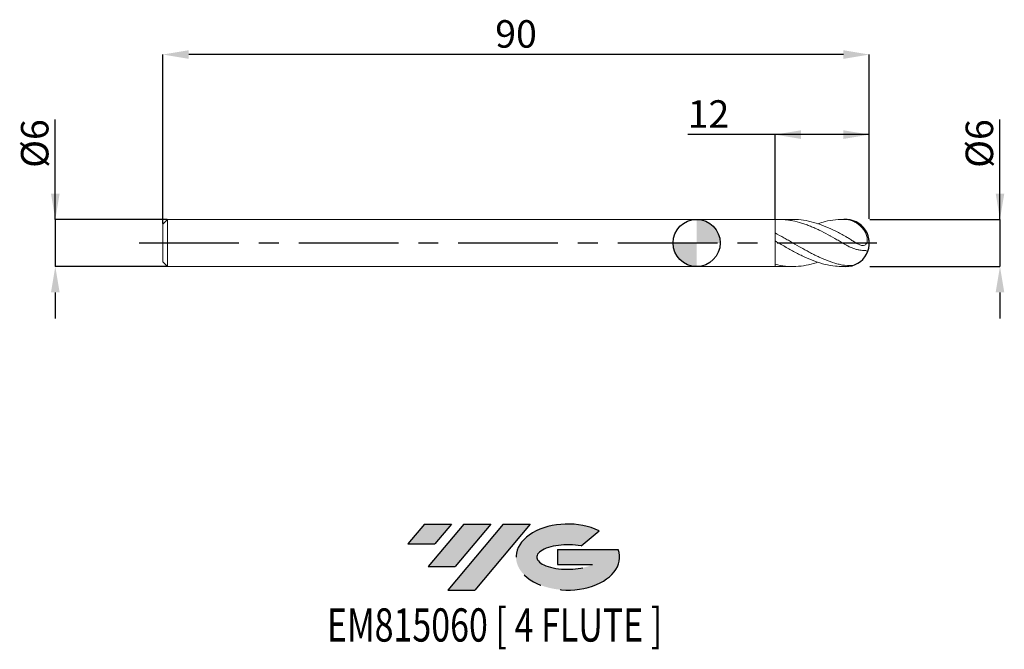
# Model space of a CAD drawing. Units: millimetres. Extents: x -86 to 39, y -52 to 28.
import ezdxf
from ezdxf.enums import TextEntityAlignment as Align

# ---------------------------------------------------------------- set-up
doc = ezdxf.new("R2010")
doc.units = ezdxf.units.MM
doc.header["$PDSIZE"] = -1
doc.linetypes.add('CENTERX2', pattern=[20.319999999999997, 12.7, -2.54, 2.54, -2.54])
for name, color, linetype in [('FORMAT', 2, 'Continuous'), ('중심선', 1, 'CENTERX2'), ('해칭선', 100, 'Continuous')]:
    doc.layers.add(name, color=color, linetype=linetype)
doc.layers.add('외형선', color=4, linetype='Continuous', lineweight=30)
doc.layers.add('치수문자_일반주서', color=7, linetype='Continuous', lineweight=15)
doc.styles.add('SLDTEXTSTYLE0', font='TXT', dxfattribs={"width": 0.75})
doc.dimstyles.new('SLDDIMSTYLE0', dxfattribs={"dimtxt": 3.5, "dimasz": 3.302, "dimexe": 0, "dimexo": 0.0625, "dimgap": 0.875, "dimtad": 1, "dimrnd": 1e-09, "dimzin": 12, "dimdsep": 46, "dimtxsty": 'SLDTEXTSTYLE0', "dimsah": 1, "dimcen": 0.09, "dimadec": 0, "dimazin": 3, "dimtfac": 1, "dimtofl": 0, "dimtmove": 0, "dimatfit": 3, "dimfxl": 1, "dimfrac": 2, "dimtolj": 1, "dimtzin": 12, "dimarcsym": 0})
doc.dimstyles.new('SLDDIMSTYLE1', dxfattribs={"dimtxt": 3.5, "dimasz": 3.302, "dimexe": 0, "dimexo": 0.0625, "dimgap": 0.875, "dimtad": 1, "dimrnd": 1e-09, "dimzin": 12, "dimdsep": 46, "dimtxsty": 'SLDTEXTSTYLE0', "dimsah": 1, "dimcen": 0.09, "dimadec": 0, "dimazin": 3, "dimtfac": 1, "dimtmove": 0, "dimatfit": 0, "dimfxl": 1, "dimfrac": 2, "dimtolj": 1, "dimtzin": 12, "dimarcsym": 0})

# ---------------------------------------------------------------- blocks, each defined once
blk = doc.blocks.new('블럭10')
at = {"layer": '중심선'}
for p, q in [((2.268634060543552, 16.24717430164393), (0.1404042013395286, 13.71084872107135)), ((2.268634060543552, 16.24717430164393), (5.714909304380834, 16.24717430164393)), ((7.28139805157953, 16.24717430164393), (2.750260043222114, 10.84717430164391)), ((5.714909304380834, 16.24717430164393), (3.58671253028996, 13.71088815037384)), ((12.29416204261559, 16.24717430164393), (5.245725140726316, 7.84717430164391)), ((10.72767329541681, 16.24717430164393), (6.196535287059397, 10.84717430164391)), ((7.28139805157953, 16.24717430164393), (10.72767329541681, 16.24717430164393)), ((15.74043728645272, 16.24717430164393), (8.692000384563599, 7.84717430164391)), ((12.29416204261559, 16.24717430164393), (15.74043728645272, 16.24717430164393)), ((22.22332737316547, 13.45928029700563), (24.52862924686651, 15.39360700705356)), ((0.1404042013395286, 13.71084872107135), (3.58671253028996, 13.71088815037384)), ((19.22039502424796, 13.00717430171391), (19.22036997980202, 11.08717430171403)), ((19.22039502424796, 13.00717430171391), (26.96566020931264, 13.00717430171391)), ((2.750260043222114, 10.84717430164391), (6.196535287059397, 10.84717430164391)), ((19.22036997980202, 11.08717430171403), (23.66174974927406, 11.08717430171406)), ((5.245725140726316, 7.84717430164391), (8.692000384563599, 7.84717430164391))]:
    blk.add_line(p, q, dxfattribs=at)
for centre, major_axis, ratio, start_param, end_param in [((20.54032771741204, 12.0471743016438), (6.600054785286829, -1.261213355974178e-13), 0.636358354079598, 0.9219305317359503, 6.513795318482858), ((20.54032771746488, 12.04717430159265), (3.960054785062283, 1.540847449632565e-10), 0.3939339440162632, 1.131841032648279, 5.62031148352944)]:
    blk.add_ellipse(centre, major_axis=major_axis, ratio=ratio, start_param=start_param, end_param=end_param, dxfattribs=at)
at = {"layer": 'FORMAT', "color": 2, "style": 'SLDTEXTSTYLE0', "width": 0.75}
blk.add_attdef('AUTOATTR0', text='', height=4.233333333333333, dxfattribs=at).set_placement((3.448148490846466, -0.0412997538344756), align=Align.BOTTOM_LEFT)
blk = doc.blocks.new('_D')
at = {"layer": 'Defpoints', "color": 0}
for p in [(9.999999999999986, 13.80244816990809), (9.999999999999986, 3.000000000000003), (21.99999999999994, 3.000000000000053)]:
    blk.add_point(p, dxfattribs=at)
at = {"layer": '치수문자_일반주서', "color": 0, "lineweight": -2}
for p, q in [((21.99999999999994, 13.80244816990809), (-1.107443078624748, 13.80244816990809)), ((9.999999999999986, 3.062500000000003), (9.999999999999986, 13.80244816990809)), ((18.69799999999994, 13.80244816990809), (13.30199999999999, 13.80244816990809)), ((21.99999999999994, 3.062500000000053), (21.99999999999994, 13.80244816990809))]:
    blk.add_line(p, q, dxfattribs=at)
at = {"layer": '치수문자_일반주서', "color": 0}
for points in [[(13.30199999999999, 14.35278150324142), (13.30199999999999, 13.25211483657476), (9.999999999999986, 13.80244816990809)], [(18.69799999999994, 13.25211483657476), (18.69799999999994, 14.35278150324142), (21.99999999999994, 13.80244816990809)]]:
    blk.add_solid(points, dxfattribs=at)
at = {"layer": '치수문자_일반주서', "color": 0, "insert": (1.517556921375252, 18.17744816990809), "char_height": 3.5, "attachment_point": 2, "style": 'SLDTEXTSTYLE0'}
blk.add_mtext('\\A1;12', dxfattribs=at)
blk = doc.blocks.new('_D_1')
at = {"layer": 'Defpoints', "color": 0}
for p in [(-68, 24), (21.99999999999994, 3.000000000000053), (-68, 2.400000000000013)]:
    blk.add_point(p, dxfattribs=at)
at = {"layer": '치수문자_일반주서', "color": 0, "lineweight": -2}
for p, q in [((-68, 2.462500000000013), (-68, 24)), ((18.69799999999994, 24), (-64.69800000000001, 24)), ((21.99999999999994, 3.062500000000053), (21.99999999999994, 24))]:
    blk.add_line(p, q, dxfattribs=at)
at = {"layer": '치수문자_일반주서', "color": 0}
for points in [[(-64.69800000000001, 24.55033333333333), (-64.69800000000001, 23.44966666666666), (-68, 24)], [(18.69799999999994, 23.44966666666666), (18.69799999999994, 24.55033333333333), (21.99999999999994, 24)]]:
    blk.add_solid(points, dxfattribs=at)
at = {"layer": '치수문자_일반주서', "color": 0, "insert": (-23.00000000000004, 28.375), "char_height": 3.5, "attachment_point": 2, "style": 'SLDTEXTSTYLE0'}
blk.add_mtext('\\A1;90', dxfattribs=at)
blk = doc.blocks.new('_D_2')
at = {"layer": 'Defpoints', "color": 0}
for p in [(21.99999999999994, 3.000000000000053), (21.99999999999994, -2.999999999999982), (38.64758775401985, -2.99999999999992)]:
    blk.add_point(p, dxfattribs=at)
at = {"layer": '치수문자_일반주서', "color": 0, "lineweight": -2}
for p, q in [((38.64758775401984, 3.000000000000115), (38.64758775401979, 15.72900000000011)), ((38.64758775401982, 6.302000000000115), (38.64758775401981, 9.604000000000115)), ((22.06249999999994, 3.000000000000054), (38.64758775401984, 3.000000000000115)), ((38.64758775401984, 3.000000000000115), (38.64758775401986, -2.99999999999992)), ((22.06249999999994, -2.999999999999982), (38.64758775401986, -2.99999999999992)), ((38.64758775401987, -6.30199999999992), (38.64758775401989, -9.60399999999992))]:
    blk.add_line(p, q, dxfattribs=at)
at = {"layer": '치수문자_일반주서', "color": 0}
for points in [[(38.09725442068649, 6.302000000000113), (39.19792108735316, 6.302000000000117), (38.64758775401984, 3.000000000000115)], [(39.19792108735321, -6.301999999999918), (38.09725442068654, -6.301999999999921), (38.64758775401986, -2.99999999999992)]]:
    blk.add_solid(points, dxfattribs=at)
at = {"layer": '치수문자_일반주서', "color": 0, "insert": (34.2725877540198, 12.6665000000001), "char_height": 3.5, "attachment_point": 2, "rotation": 90.0000000000002, "style": 'SLDTEXTSTYLE0'}
blk.add_mtext('\\A1;%%c6', dxfattribs=at)
blk = doc.blocks.new('_D_3')
at = {"layer": 'Defpoints', "color": 0}
for p in [(-67.4, 3.000000000000003), (-81.69014774787883, -3.000000000000056), (-67.4, -3.000000000000003)]:
    blk.add_point(p, dxfattribs=at)
at = {"layer": '치수문자_일반주서', "color": 0, "lineweight": -2}
for p, q in [((-81.69014774787885, 2.999999999999948), (-81.6901477478789, 15.72899999999995)), ((-81.69014774787887, 6.301999999999948), (-81.69014774787888, 9.603999999999948)), ((-67.4625, 3.000000000000002), (-81.69014774787885, 2.999999999999948)), ((-81.69014774787885, 2.999999999999948), (-81.69014774787884, -3.000000000000055)), ((-67.4625, -3.000000000000003), (-81.69014774787884, -3.000000000000055)), ((-81.69014774787883, -6.302000000000055), (-81.69014774787881, -9.604000000000054))]:
    blk.add_line(p, q, dxfattribs=at)
at = {"layer": '치수문자_일반주서', "color": 0}
for points in [[(-82.2404810812122, 6.301999999999947), (-81.13981441454554, 6.301999999999949), (-81.69014774787885, 2.999999999999948)], [(-81.1398144145455, -6.302000000000054), (-82.24048108121215, -6.302000000000056), (-81.69014774787884, -3.000000000000055)]]:
    blk.add_solid(points, dxfattribs=at)
at = {"layer": '치수문자_일반주서', "color": 0, "insert": (-86.06514774787888, 12.66649999999994), "char_height": 3.5, "attachment_point": 2, "rotation": 90.00000000000014, "style": 'SLDTEXTSTYLE0'}
blk.add_mtext('\\A1;%%c6', dxfattribs=at)
blk = doc.blocks.new('SW_DOWELSYMBOL_0')
at = {"linetype": 'Continuous', "lineweight": 0}
h = blk.add_hatch(color=0, dxfattribs=at)
edge = h.paths.add_edge_path(flags=0)
edge.add_arc((0, 0), 3.000000000000008, 0, 90)
edge.add_line((0, 3.000000000000008), (0, 0))
edge.add_line((0, 0), (3.00000000000001, 0))
h = blk.add_hatch(color=0, dxfattribs=at)
edge = h.paths.add_edge_path(flags=0)
edge.add_arc((0, 0), 3.000000000000008, 180, 270.0000000000007)
edge.add_line((0, -3.000000000000008), (0, 0))
edge.add_line((0, 0), (-3.00000000000001, 0))
at = {"layer": '해칭선', "color": 0}
blk.add_circle((0, 0), 3.000000000000008, dxfattribs=at)

msp = doc.modelspace()

# ---------------------------------------------------------------- hatches: boundary and pattern name
at = {"layer": '중심선'}
for points in [[(-31.22536362774438, -35.8), (-34.67163887158166, -35.8), (-36.79986873078569, -38.33632558057257), (-33.35356040183526, -38.33628615127008)], [(-26.2125996367084, -35.79999999999998), (-29.65887488054563, -35.79999999999998), (-34.19001288890311, -41.20000000000002), (-30.74373764506582, -41.20000000000002)], [(-21.19983564567254, -35.79999999999998), (-24.64611088950963, -35.8), (-31.6945477913989, -44.20000000000002), (-28.24827254756162, -44.20000000000002)]]:
    msp.add_hatch(color=256, dxfattribs=at).paths.add_polyline_path(points, flags=0)
h = msp.add_hatch(color=256, dxfattribs=at)
edge = h.paths.add_edge_path(flags=0)
edge.add_ellipse((-16.39994521466034, -40.00000000005127), major_axis=(3.960054785062283, 1.540882976769353e-10), ratio=0.3939339440162628, start_angle=39.998034231491886, end_angle=342.90460819391564, ccw=False)
edge.add_line((-14.71694555895974, -38.5878940046383), (-12.41164368525868, -36.65356729459038))
edge.add_ellipse((-16.39994521471318, -40.00000000000015), major_axis=(6.600054785286829, -1.27897692436818e-13), ratio=0.636358354079598, start_angle=39.99873849337385, end_angle=368.4976242363724)
edge.add_line((-9.974612722812576, -39.03999999993002), (-17.71987790787726, -39.03999999993002))
edge.add_line((-17.71987790787726, -39.03999999993002), (-17.7199029523232, -40.95999999992991))
edge.add_line((-17.7199029523232, -40.95999999992991), (-13.27852318285116, -40.95999999992988))

# ---------------------------------------------------------------- linework, layer by layer
at = {"color": 1}
msp.add_arc((18.99999999999994, 4.6e-15), 3, 270, 94.46043002329228, dxfattribs=at)
at = {"layer": '외형선', "linetype": 'Continuous', "lineweight": 15}
for p, q in [((-67.4, 3), (-68, 2.400000000000001)), ((-67.4, 0), (-67.4, 2.999999999999999)), ((-46.99999999999999, 2.999999999999999), (-67.4, 2.999999999999999)), ((10, 2.999999999999999), (-46.99999999999999, 2.999999999999999)), ((10, 0), (10, 2.999999999999999)), ((-68, 0), (-68, 2.400000000000001)), ((10, 0.2570440477672706), (10, 1.271877212034475)), ((-68, -2.400000000000001), (-68, 0)), ((-67.4, -2.999999999999999), (-67.4, 0)), ((10, -2.999999999999999), (10, 0)), ((-68, -2.400000000000001), (-67.4, -3)), ((-67.4, -2.999999999999999), (10, -2.999999999999999)), ((10, -2.988967774584987), (10, -2.717044047767248))]:
    msp.add_line(p, q, dxfattribs=at)
at = {"layer": '외형선', "color": 1, "linetype": 'Continuous', "lineweight": 15}
for p, q in [((12.27591003484322, 3.000000000000016), (10.44550620178141, 3.000000000000016)), ((17.07676827330371, 0.8715788351125665), (17.02391111616717, 0.8999998112695226)), ((10, -2.988967774584987), (10.44550620178143, -2.979871889270245)), ((10.44550620178143, -3.000000000000016), (12.27591003484326, -3.000000000000016)), ((18.60891333695292, -3.000000000000016), (18.99999999999994, -3.000000000000016))]:
    msp.add_line(p, q, dxfattribs=at)
for radius, start, end in [(3.000000000000027, 64.0709240318825, 90), (3.000000000000033, 0, 27.44216910431735), (3.000000000000028, 332.553037638632, 0), (3.000000000000032, 270.0000000000007, 295.9450915037399)]:
    msp.add_arc((18.99999999999994, 4.6e-15), radius, start, end, dxfattribs=at)
for points, knots in [([(10, 2.988967774584987), (10.37176543799118, 3.007464087038456), (10.75149633052124, 3.002603012583196), (11.31326967011461, 2.960273893617591), (11.49863414963234, 2.940430816254391), (11.8739126304752, 2.889192172188645), (12.06259157690998, 2.857813664167049), (12.62677898144179, 2.747189214274594), (12.99807137134914, 2.651720863961358), (13.56293701985841, 2.477967135256502), (13.75129975142188, 2.415061463490973), (14.12487957527757, 2.280453365445453), (14.31079010868246, 2.20869193964817), (14.68665751384921, 2.056299416638652), (14.87536173545048, 1.975816233132738), (15.25099737861519, 1.807694253419179), (15.436606313174, 1.720276738214882), (15.99761102089256, 1.447852493598572), (16.37744516501773, 1.25245742657344), (17.12239060299147, 0.8477694652150621), (17.50059240332175, 0.636159638674011), (18.06305010152908, 0.3146493371572202), (18.24834764860094, 0.2070754628837391), (18.62321240063195, -0.0092772107260678), (18.81183726323167, -0.1178760460070977), (18.99999999999996, -0.2259437282414574)], [0, 0, 0, 0, 0.1250000000000018, 0.1250000000000018, 0.1875000000000027, 0.1875000000000027, 0.2500000000000036, 0.2500000000000036, 0.3750000000000053, 0.3750000000000053, 0.4375000000000062, 0.4375000000000062, 0.5000000000000071, 0.5000000000000071, 0.562500000000008, 0.562500000000008, 0.6250000000000089, 0.6250000000000089, 0.7500000000000071, 0.7500000000000071, 0.8750000000000053, 0.8750000000000053, 0.9375000000000027, 0.9375000000000027, 1, 1, 1, 1]), ([(18.99999999999994, 0.8193741275523764), (18.58013415642765, 1.047997637784098), (17.74036217968523, 1.505266596562896), (16.48060052122912, 2.089349605600014), (15.22063678554274, 2.558328649789094), (13.94056236129555, 2.867799666743397), (12.95893386116884, 3.012565994839529), (12.39740218280674, 2.98636411028344), (12.27591003484324, 2.980695110014931)], [0, 0, 0, 0, 0.1873378473881077, 0.3746936713909997, 0.5620744375985555, 0.7494870672685903, 0.9457993992806473, 0.9999999999999999, 0.9999999999999999, 0.9999999999999999, 0.9999999999999999]), ([(15.45263927593205, 2.446088635151148), (15.75524144957654, 2.545021034460766), (16.49777382370382, 2.787783696912046), (17.68022721631895, 2.989441629532001), (18.5668697726972, 2.995454678103815), (18.99999999999996, 2.991479472045303)], [0, 0, 0, 0, 0.2559095431002753, 0.627956892415867, 1, 1, 1, 1]), ([(18.99999999999994, 2.991479472046435), (19.15247123073579, 2.984865469077126), (19.30420931415879, 2.963245585723222), (19.60828366503067, 2.891558947805041), (19.76200425802693, 2.841019810808231), (20.06655333903858, 2.71240391041666), (20.21484838038883, 2.635583736848936), (20.50310714089431, 2.457426107355105), (20.64436656256321, 2.354887607880143), (20.90841778533613, 2.129558898313596), (21.03132622450537, 2.007162688195863), (21.2567087162599, 1.741626023165926), (21.35952245398015, 1.597390387568079), (21.53319969419328, 1.295388316697481), (21.60545875584842, 1.136014915762757), (21.71128123450871, 0.802634990414967), (21.74368174733772, 0.6312989632071352), (21.75397324578273, 0.2991211225152617), (21.73041595792154, 0.1393923859861542), (21.65119189583347, -0.0528205456973481), (21.61692960402654, -0.1104140739452072), (21.53721363812333, -0.2045879078652326), (21.49145290889507, -0.2420429715986712), (21.34023074508961, -0.3252423733690828), (21.22324777326362, -0.3403273335984957), (20.97816325824353, -0.3136530406142994), (20.8472002264281, -0.2716389666675159), (20.58245039028391, -0.1562632247012508), (20.44581746595047, -0.0818800646786137), (20.16785144113597, 0.0837087775134692), (20.02818598019395, 0.1738143149363121), (19.74293947044894, 0.3600293657031611), (19.59636331669554, 0.4571037374203966), (19.30153169137518, 0.6444387031276158), (19.15245558936218, 0.7349034026106098), (18.99999999999994, 0.8193741275523853)], [0, 0, 0, 0, 0.0625, 0.0625, 0.125, 0.125, 0.1875, 0.1875, 0.25, 0.25, 0.3125, 0.3125, 0.375, 0.375, 0.4375, 0.4375, 0.5, 0.5, 0.5625, 0.5625, 0.59375, 0.59375, 0.625, 0.625, 0.6875, 0.6875, 0.75, 0.75, 0.8125, 0.8125, 0.875, 0.875, 0.9375, 0.9375, 1, 1, 1, 1]), ([(10, 1.271877212034475), (10.37176543799117, 1.076364823812015), (10.75149633052123, 0.8694796828521522), (11.31326967011459, 0.5527876106319819), (11.49863414963232, 0.4462989590038416), (11.8739126304752, 0.2311337653801629), (12.06259157690997, 0.122689312150884), (12.62677898144175, -0.2023756908048809), (12.99807137134913, -0.4182691061093999), (13.56293701985841, -0.736211159221765), (13.75129975142187, -0.840966755312267), (14.12487957527756, -1.046215933620761), (14.31079010868246, -1.146847086049182), (14.6866575138492, -1.343958470425195), (14.87536173545043, -1.440205093608573), (15.25099737861515, -1.626393334197021), (15.43660631317397, -1.716134075131158), (15.99761102089253, -1.975489567285341), (16.3774451650177, -2.135051985120995), (17.12239060299149, -2.416537948338944), (17.50059240332173, -2.540131693017567), (18.06305010152904, -2.693848435071514), (18.24834764860088, -2.73974897228763), (18.62321240063191, -2.821045994742209), (18.81183726323162, -2.856335879939316), (19.85312148328644, -2.876140423337327)], [0, 0, 0, 0, 0.124999999999997, 0.124999999999997, 0.1874999999999972, 0.1874999999999972, 0.2499999999999974, 0.2499999999999974, 0.3749999999999978, 0.3749999999999978, 0.437499999999998, 0.437499999999998, 0.4999999999999982, 0.4999999999999982, 0.5624999999999984, 0.5624999999999984, 0.6249999999999988, 0.6249999999999988, 0.7499999999999991, 0.7499999999999991, 0.8749999999999996, 0.8749999999999996, 0.9374999999999998, 0.9374999999999998, 1, 1, 1, 1]), ([(10, 0.2570440477672707), (10.42020066455545, 0.0139785228412772), (11.26051200040618, -0.4721004703128483), (12.52078554663314, -1.177791724046067), (13.78080765943485, -1.812964430675034), (15.06059154445486, -2.35251977833857), (16.36044744297483, -2.748659251231023), (17.5498636256636, -2.975638743270906), (18.29935254682702, -2.978626245999396), (18.60891333695292, -3.000000000000016)], [0, 0, 0, 0, 0.1464208423304534, 0.2928103260980165, 0.4391738028683702, 0.5855166702754294, 0.7388224040476401, 0.8921260332431799, 1, 1, 1, 1]), ([(18.99999999999994, -0.2259437282416003), (19.15247123073576, -0.3135126741234953), (19.3042093141588, -0.3958848468002541), (19.6082836650307, -0.5467818159746882), (19.76200425802696, -0.61537688218476), (20.06655333903858, -0.7321623887673177), (20.21484838038882, -0.7797339092016672), (20.50310714089431, -0.8554934484360026), (20.64436656256323, -0.8837915860818142), (20.90841778533615, -0.9238209029235779), (21.03132622450538, -0.9356267955769033), (21.2567087162599, -0.9509944023168956), (21.35952245398015, -0.9546614950138905), (21.53319969419328, -0.9670828555488103), (21.60545875584844, -0.975746076961542), (21.71128123450874, -1.017721358492135), (21.74368174733772, -1.050966177215245), (21.7490339234223, -1.110223668464458), (21.74919415868077, -1.112550063034076), (21.72267825166951, -1.259771065664524)], [0, 0, 0, 0, 0.0625, 0.0625, 0.1249999999999999, 0.1249999999999999, 0.1874999999999999, 0.1874999999999999, 0.2499999999999998, 0.2499999999999998, 0.3124999999999998, 0.3124999999999998, 0.3749999999999998, 0.3749999999999998, 0.4374999999999997, 0.4374999999999997, 0.4999999999999997, 0.4999999999999997, 0.502507249832978, 0.502507249832978, 0.502507249832978, 0.502507249832978]), ([(15.45263927593211, -2.446088635151146), (15.37532709013511, -2.474969241744155), (14.87796149816286, -2.660764273233332), (13.940560278281, -2.86902269416499), (12.6403700099429, -3.025069720232177), (11.32020895351473, -2.988691264397915), (10.44007500707256, -2.807594222011804), (10, -2.717044047767248)], [0, 0, 0, 0, 0.0425396781293259, 0.2736667186031574, 0.5157693366943173, 0.7578802482958169, 1, 1, 1, 1])]:
    msp.add_open_spline(points, degree=3, knots=knots, dxfattribs=at)
at = {"layer": '중심선', "color": 1}
msp.add_line((-71, 0), (24.99999999999997, 7.9e-15), dxfattribs=at)
at = {"layer": '해칭선'}
msp.add_circle((0, 0), 3.000000000000005, dxfattribs=at)

# ---------------------------------------------------------------- block references
at = {"color": 7, "linetype": 'Continuous'}
ref = msp.add_blockref('블럭10', (-36.94027293212522, -52.04717430164393), dxfattribs=at)
ref.add_attrib('AUTOATTR0', 'EM815060 [ 4 FLUTE ]', dxfattribs={"layer": 'FORMAT', "color": 2, "height": 4.233333333333333, "style": 'SLDTEXTSTYLE0', "width": 0.75}).set_placement((-47.08190894426184, -52.08847405547841), align=Align.BOTTOM_LEFT)
at = {"layer": '해칭선'}
msp.add_blockref('SW_DOWELSYMBOL_0', (0, 0), dxfattribs=at)

# ---------------------------------------------------------------- dimensions: what is measured, and where the dimension line sits
at = {"layer": '치수문자_일반주서'}
dim = msp.add_linear_dim(base=(-68, 24), p1=(21.99999999999994, 3.000000000000053), p2=(-68, 2.400000000000013), angle=6.8e-15, dimstyle='SLDDIMSTYLE0', dxfattribs=at)
dim.commit()
dim.dimension.update_dxf_attribs({"geometry": '_D_1', "text_midpoint": (-23.00000000000004, 24), "dimtype": 160})
dim = msp.add_linear_dim(base=(9.999999999999986, 13.80244816990809), p1=(21.99999999999994, 3.000000000000053), p2=(9.999999999999986, 3.000000000000003), dimstyle='SLDDIMSTYLE0', dxfattribs=at)
dim.commit()
dim.dimension.update_dxf_attribs({"geometry": '_D', "text_midpoint": (1.517556921375252, 13.80244816990809), "dimtype": 160})
for base, p1, p2, picture, middle in [((-81.69014774787884, -3.000000000000055), (-67.4, 3.000000000000003), (-67.4, -3.000000000000003), '_D_3', (-81.69014774787888, 12.66649999999995)), ((38.64758775401986, -2.99999999999992), (21.99999999999994, 3.000000000000053), (21.99999999999994, -2.999999999999982), '_D_2', (38.6475877540198, 12.66650000000011))]:
    dim = msp.add_linear_dim(base=base, p1=p1, p2=p2, angle=90.0000000000002, text='%%c<>', dimstyle='SLDDIMSTYLE1', dxfattribs=at)
    dim.commit()
    dim.dimension.update_dxf_attribs({"geometry": picture, "text_midpoint": middle, "dimtype": 160})

doc.saveas('drawing.dxf')
